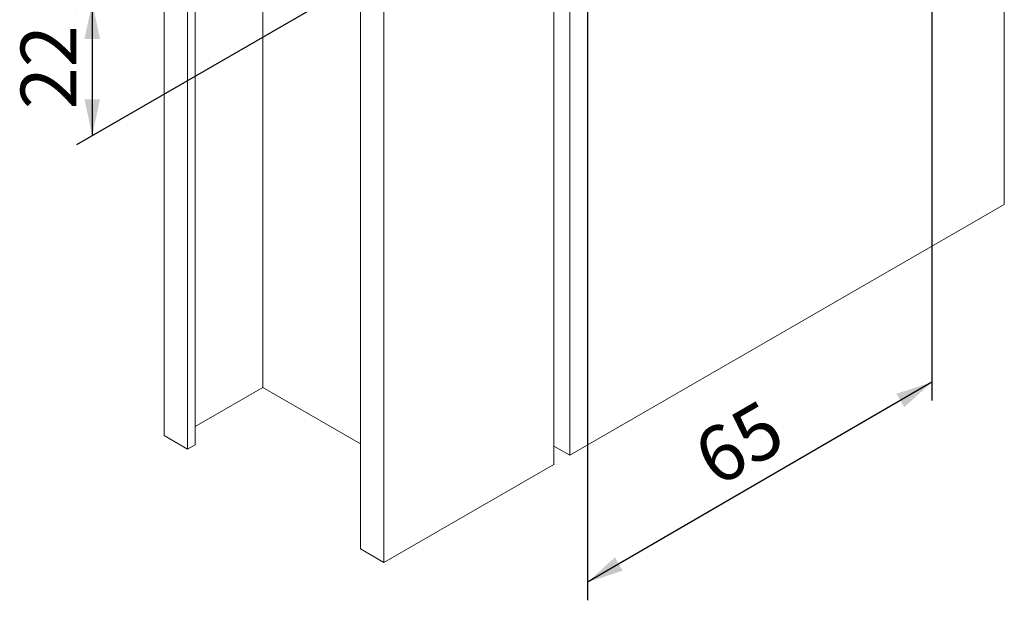
# Paper-space layout 'PG(1)' of a CAD drawing. Units: millimetres. Extents: x 10 to 205, y 4 to 287.
# Drawn here: x 120 to 164, y 136 to 162 of the extents above; entities that cross this region are included whole.
import ezdxf

# ---------------------------------------------------------------- set-up
doc = ezdxf.new("R2010")
doc.units = ezdxf.units.MM
doc.layers.add('COTAS', color=8, linetype='Continuous')
doc.layers.add('GHOST', color=9, linetype='Continuous')
doc.styles.add('SLDTEXTSTYLE0', font='TXT', dxfattribs={"width": 0.7})
doc.dimstyles.new('SLDDIMSTYLE3', dxfattribs={"dimtxt": 2.5, "dimasz": 2, "dimexe": 0, "dimexo": 0.0625, "dimtad": 1, "dimdec": 1, "dimlfac": 3, "dimrnd": 1e-09, "dimzin": 12, "dimdsep": 46, "dimtxsty": 'SLDTEXTSTYLE0', "dimsah": 1, "dimcen": 0.09, "dimadec": 0, "dimazin": 3, "dimtfac": 1, "dimtdec": 1, "dimtofl": 0, "dimtmove": 0, "dimatfit": 3, "dimfxl": 1, "dimfrac": 2, "dimtolj": 1, "dimtzin": 12, "dimarcsym": 0})
doc.dimstyles.new('SLDDIMSTYLE4', dxfattribs={"dimtxt": 2.5, "dimasz": 2, "dimexe": 0, "dimexo": 0.0625, "dimtad": 1, "dimdec": 0, "dimlfac": 3, "dimrnd": 1e-09, "dimzin": 12, "dimdsep": 46, "dimtxsty": 'SLDTEXTSTYLE0', "dimsah": 1, "dimcen": 0.09, "dimadec": 0, "dimazin": 3, "dimtfac": 1, "dimtdec": 0, "dimtofl": 0, "dimtmove": 0, "dimatfit": 3, "dimfxl": 1, "dimfrac": 2, "dimtolj": 1, "dimtzin": 12, "dimarcsym": 0})

# ---------------------------------------------------------------- blocks, each defined once
blk = doc.blocks.new('_D_13')
at = {"layer": 'COTAS'}
for p, q in [((143.034, 174.779), (122.14, 162.717)), ((143.034, 168.791), (122.14, 156.729)), ((122.847, 163.125), (122.847, 157.137))]:
    blk.add_line(p, q, dxfattribs=at)
for points in [[(122.847, 163.125), (122.497, 161.492), (123.197, 161.492)], [(122.847, 157.137), (123.197, 158.77), (122.497, 158.77)]]:
    blk.add_solid(points, dxfattribs=at)
at = {"layer": 'COTAS', "insert": (119.624, 158.326), "char_height": 2.5, "attachment_point": 1, "rotation": 90, "style": 'SLDTEXTSTYLE0'}
blk.add_mtext('22', dxfattribs=at)
blk = doc.blocks.new('_D_14')
at = {"layer": 'COTAS'}
for p, q in [((160.635, 189.088), (160.635, 145.219)), ((145.137, 168.723), (145.137, 136.217)), ((160.635, 146.035), (145.137, 137.034))]:
    blk.add_line(p, q, dxfattribs=at)
for points in [[(160.635, 146.035), (159.046, 145.521), (159.397, 144.915)], [(145.137, 137.034), (146.725, 137.548), (146.375, 138.154)]]:
    blk.add_solid(points, dxfattribs=at)
at = {"layer": 'COTAS', "insert": (149.691, 143.432), "char_height": 2.5, "attachment_point": 1, "rotation": 30.0247, "style": 'SLDTEXTSTYLE0'}
blk.add_mtext('65', dxfattribs=at)

psp = doc.layouts.new('PG(1)')

# ---------------------------------------------------------------- linework, layer by layer
at = {"layer": 'GHOST', "linetype": 'Continuous', "lineweight": 18}
for p, q in [((163.898, 235.693), (163.898, 154.039)), ((126.076, 143.634), (126.076, 225.288)), ((127.476, 143.218), (127.476, 224.872)), ((127.136, 143.022), (127.136, 224.676)), ((134.915, 138.531), (134.915, 220.186)), ((135.976, 137.919), (135.976, 219.573)), ((144.335, 167.038), (144.335, 142.745)), ((143.628, 142.337), (143.628, 166.63)), ((130.527, 145.796), (130.527, 165.636)), ((144.335, 142.745), (163.898, 154.039)), ((130.527, 145.796), (127.476, 144.035)), ((134.915, 143.263), (130.527, 145.796)), ((127.136, 143.022), (126.076, 143.634)), ((127.476, 143.218), (127.136, 143.022)), ((143.628, 143.153), (144.335, 142.745)), ((143.628, 142.337), (135.976, 137.919)), ((135.976, 137.919), (134.915, 138.531))]:
    psp.add_line(p, q, dxfattribs=at)

# ---------------------------------------------------------------- dimensions: what is measured, and where the dimension line sits
at = {"layer": 'COTAS'}
dim = psp.add_linear_dim(base=(145.137, 137.034), p1=(160.635, 185.882), p2=(145.137, 164.472), angle=30.148, text='65', dimstyle='SLDDIMSTYLE4', dxfattribs=at)
dim.commit()
dim.dimension.update_dxf_attribs({"geometry": '_D_14', "text_midpoint": (152.867, 141.546), "dimtype": 160})
dim = psp.add_linear_dim(base=(122.847, 157.137), p1=(143.741, 175.187), p2=(143.741, 169.199), angle=90, dimstyle='SLDDIMSTYLE3', dxfattribs=at)
dim.commit()
dim.dimension.update_dxf_attribs({"geometry": '_D_13', "text_midpoint": (122.847, 160.131), "dimtype": 160})

doc.saveas('drawing.dxf')
